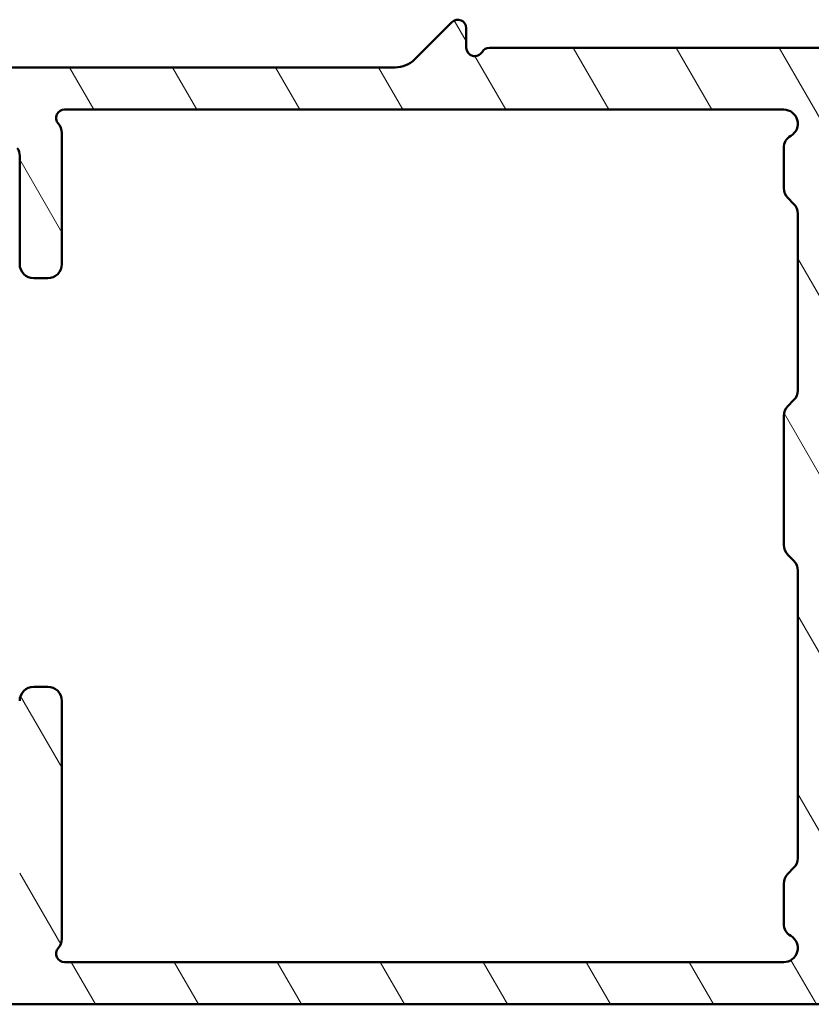
# Model space of a CAD drawing. Units: millimetres. Extents: x 13 to 821, y -287 to 287.
# Drawn here: x 265 to 294, y -251 to -216 of the extents above; entities that cross this region are included whole.
import ezdxf

# ---------------------------------------------------------------- set-up
doc = ezdxf.new("R2010")
doc.units = ezdxf.units.MM
doc.layers.add('Hatch (ISO)', color=8, linetype='Continuous', lineweight=18)
doc.layers.add('Visible (ISO)', color=7, linetype='Continuous', lineweight=50)

msp = doc.modelspace()

# ---------------------------------------------------------------- hatches: boundary and pattern name
at = {"layer": 'Hatch (ISO)'}
h = msp.add_hatch(dxfattribs=at)
h.set_pattern_fill('ANSI31', color=256, scale=25.4, angle=75.00017538262, style=0)
h.set_pattern_definition([(120.00017538262, (206.8575820124292, -296.9999998386479), (-2.749625797658592, -1.587508416623469), [])])
edge = h.paths.add_edge_path()
edge.add_line((281.2559767595277, -216.5386182403813), (281.2559767595277, -215.8386182403814))
edge.add_ellipse((280.9559767595277, -215.8386182403814), major_axis=(-4.337769661885097e-32, 0.3000000000000247), ratio=1, start_angle=270, end_angle=404.9999999999877)
edge.add_line((280.7438447251718, -215.6264862060254), (279.424605909629, -216.9457250215676))
edge.add_ellipse((278.7174991284426, -216.2386182403808), major_axis=(-0.7071067811867107, -0.7071067811864042), ratio=1, start_angle=45.00000000001302, end_angle=90.00000000000028, ccw=False)
edge.add_line((278.7174991284426, -217.2386182403809), (249.7560237595264, -217.2386182403809))
edge.add_ellipse((249.7560237595264, -218.2386182403809), major_axis=(-0.9999999999999966, 8.881784197001262e-15), ratio=1, start_angle=270.000000000001, end_angle=360.0000000000005)
edge.add_line((248.7560237595264, -218.2386182403809), (248.7560237595264, -224.0886702227567))
edge.add_ellipse((246.2560237600452, -224.0886702227567), major_axis=(3.614808050820544e-31, -2.499999999481251), ratio=1, start_angle=0, end_angle=90, ccw=False)
edge.add_line((246.2560237600452, -226.5886702222379), (242.756084727272, -226.5886702222379))
edge.add_ellipse((242.7560847272719, -227.0887643754379), major_axis=(-0.5000941531999105, 8.881784197001263e-15), ratio=1, start_angle=270.000000000001, end_angle=360.0000000000031)
edge.add_line((242.255990574072, -227.0887643754379), (242.255990574072, -227.2886182403042))
edge.add_line((242.255990574072, -227.2886182403043), (242.255990574072, -228.2062266099169))
edge.add_line((242.255990574072, -228.206226609917), (242.4173851456115, -228.2856579140482))
edge.add_line((242.4173851456114, -228.2856579140481), (242.7096200768688, -228.4294830841329))
edge.add_line((242.7096200768688, -228.4294830841329), (243.1483905740722, -228.645426609833))
edge.add_line((243.1483905740722, -228.6454266098329), (243.5551905740719, -228.2892266097948))
edge.add_line((243.5551905740719, -228.2892266097948), (244.040590574072, -228.5280266097492))
edge.add_line((244.040590574072, -228.5280266097492), (244.4473905740726, -228.1718266097103))
edge.add_line((244.4473905740726, -228.1718266097103), (244.9327905740726, -228.4106266096646))
edge.add_line((244.9327905740727, -228.4106266096646), (245.3395905740723, -228.0544266096265))
edge.add_line((245.3395905740723, -228.0544266096265), (245.8249905740724, -228.2932266095807))
edge.add_line((245.8249905740724, -228.2932266095807), (246.0567905740727, -228.0902266095399))
edge.add_line((246.0567905740727, -228.0902266095399), (247.7559424273147, -228.0902266095399))
edge.add_ellipse((247.7559424273147, -229.0902266082895), major_axis=(0.9999999987496323, 2.547384166639834e-31), ratio=1, start_angle=0, end_angle=90, ccw=False)
edge.add_line((248.7559424260643, -229.0902266082896), (248.7559424260643, -230.0557914184442))
edge.add_ellipse((247.7559423741955, -230.0557914184442), major_axis=(4.440892098500627e-15, -1.000000051868826), ratio=1, start_angle=7.501733743467582, end_angle=90.00000000000028, ccw=False)
edge.add_line((247.886498573785, -231.0472323811275), (243.99529557236, -231.5596387621614))
edge.add_line((243.99529557236, -231.5596387621614), (243.1254343807181, -231.6741849385104))
edge.add_ellipse((243.2559905733888, -232.6656258486527), major_axis=(-0.9914409105810874, -0.1305561927285126), ratio=1, start_angle=269.9999999999989, end_angle=352.4982662565319)
edge.add_line((242.255990574072, -232.6656258486527), (242.255990574072, -237.3887643721669))
edge.add_line((242.255990574072, -237.3887643721669), (239.2560077158449, -237.3887643721669))
edge.add_line((239.2560077158449, -237.3887643721669), (239.2560077158449, -237.0886182421157))
edge.add_line((239.2560077158449, -237.0886182421157), (236.7560077163189, -237.0886182421157))
edge.add_line((236.7560077163189, -237.0886182421157), (236.7560077163189, -237.3887643721669))
edge.add_line((236.7560077163189, -237.3887643721669), (234.2560077163189, -237.3887643721669))
edge.add_line((234.2560077163189, -237.3887643721669), (234.2560077163189, -237.0886182421157))
edge.add_line((234.2560077163189, -237.0886182421157), (232.055990581579, -237.0886182421157))
edge.add_ellipse((232.055990581579, -237.3886182421157), major_axis=(-0.3000000000000003, -8.881784197001257e-15), ratio=1, start_angle=269.9999999999983, end_angle=359.9999999999949)
edge.add_line((231.755990581579, -237.3886182421157), (231.755990581579, -238.4643541732515))
edge.add_ellipse((232.0559905821565, -238.4643541732515), major_axis=(1.77635683940025e-14, -0.3000000005775228), ratio=1, start_angle=269.9999999999991, end_angle=315.0000000028273)
edge.add_line((231.8438585474026, -238.6764862080263), (242.1681226170992, -249.0007502767028))
edge.add_ellipse((241.9559905850846, -249.2128823087384), major_axis=(0.2121320320355891, -0.2121320320146137), ratio=1, start_angle=44.99999999716391, end_angle=90.00000000000051, ccw=False)
edge.add_line((242.2559905817882, -249.2128823087384), (242.2559905817882, -250.2886182403811))
edge.add_ellipse((242.5559905817883, -250.2886182403811), major_axis=(-2.324529457808924e-15, -0.2999999999999937), ratio=1, start_angle=270.0000000000005, end_angle=360.0000000000005)
edge.add_line((242.5559905817883, -250.5886182403811), (294.0560237670073, -250.5886182403811))
edge.add_ellipse((294.0560237670073, -250.0886182403813), major_axis=(0.4999999999998339, -5.551115123125783e-16), ratio=1, start_angle=270.0000000000001, end_angle=360.0000000000001)
edge.add_line((294.5560237670071, -250.0886182403813), (294.5560237670071, -245.5886182402373))
edge.add_ellipse((295.0560237670072, -245.5886182402373), major_axis=(1.110223024625157e-15, 0.5000000000001139), ratio=1, start_angle=6.252776074688882e-13, end_angle=89.99999999999909, ccw=False)
edge.add_line((295.0560237670072, -245.0886182402372), (295.5560237674393, -245.0886182402372))
edge.add_ellipse((295.5560237674393, -244.5886182402372), major_axis=(0.4999999999999716, 1.273692084912429e-31), ratio=1, start_angle=269.999999999999, end_angle=450)
edge.add_line((295.5560237674393, -244.0886182402373), (295.056023767832, -244.0886182402373))
edge.add_line((295.056023767832, -244.0886182402373), (294.5560237672948, -244.0886182402372))
edge.add_ellipse((294.5560237672948, -243.5886182402758), major_axis=(-0.4999999999613825, -2.775557561562897e-16), ratio=1, start_angle=299.9999999574479, end_angle=450, ccw=False)
edge.add_ellipse((294.0560237680822, -242.7225928363698), major_axis=(0.4330127018616084, 0.2499999995535448), ratio=1, start_angle=269.9999999999997, end_angle=330.000000042552)
edge.add_line((294.5560237678325, -242.7225928363698), (294.5560237678325, -235.5886182404365))
edge.add_line((294.5560237678325, -235.5886182404365), (294.5560237678325, -234.9886182404364))
edge.add_line((294.5560237678325, -234.9886182404364), (294.5560237678325, -232.4658353283804))
edge.add_line((294.5560237678324, -232.4658353283804), (294.2538248712181, -231.9424268397922))
edge.add_line((294.2538248712181, -231.9424268397922), (294.5560237678323, -231.419002997854))
edge.add_line((294.5560237678322, -231.419002997854), (294.5560237678322, -229.588618240437))
edge.add_line((294.5560237678322, -229.588618240437), (294.5560237678322, -228.9886182404371))
edge.add_line((294.5560237678322, -228.9886182404371), (294.5560237678322, -221.3975229339018))
edge.add_line((294.5560237678322, -221.3975229339018), (294.5560237678322, -218.0885877959757))
edge.add_line((294.5560237678322, -218.0885877959757), (294.5560237678322, -217.0386182405251))
edge.add_ellipse((294.0560237676883, -217.0386182405251), major_axis=(4.440892098500628e-15, 0.5000000001439785), ratio=1, start_angle=270, end_angle=360.0000000000007)
edge.add_line((294.0560237676883, -216.5386182403811), (282.0755920017985, -216.5386182403811))
edge.add_ellipse((282.0755920017985, -216.8386182403811), major_axis=(-0.2999999999999892, 6.661338147750938e-15), ratio=1, start_angle=269.9999999999996, end_angle=330.0000000000288)
edge.add_ellipse((281.5559767595277, -216.5386182403813), major_axis=(-0.1499999999998859, -0.2598076211353953), ratio=1, start_angle=299.99999999997505, end_angle=450.00000000000034, ccw=False)
edge = h.paths.add_edge_path(flags=0)
edge.add_line((265.3560237679768, -239.7886182411372), (265.3560237679768, -247.4372304212335))
edge.add_ellipse((264.8560237679769, -247.4372304212335), major_axis=(3.885780586188049e-15, -0.4999999999998695), ratio=1, start_angle=56.30993249609918, end_angle=89.99999999999949, ccw=False)
edge.add_line((265.2720489152526, -247.7145805191857), (264.5044570364524, -248.8659683383473))
edge.add_ellipse((264.0884318891767, -248.5886182403951), major_axis=(-0.2773500979522048, -0.4160251472756695), ratio=1, start_angle=33.69006750390008, end_angle=90.00000000000028, ccw=False)
edge.add_line((264.0884318891767, -249.088618240395), (244.5015760119548, -249.088618240395))
edge.add_ellipse((244.5015760119549, -248.788618240395), major_axis=(-0.3000000000000048, -7.642152509475117e-32), ratio=1, start_angle=45.000000002828415, end_angle=89.9999999999983, ccw=False)
edge.add_line((244.2894439776094, -249.0007502747614), (234.6894439786749, -239.400750276623))
edge.add_ellipse((234.9015760135354, -239.1886182417415), major_axis=(-0.2121320348814716, 0.2121320348604971), ratio=1, start_angle=314.9999999971675, end_angle=450, ccw=False)
edge.add_line((234.9015760135354, -238.8886182410132), (238.9560550929914, -238.8886182410132))
edge.add_line((238.9560550929914, -238.8886182410132), (239.2559905474892, -239.1885536955109))
edge.add_line((239.2559905474892, -239.1885536955109), (239.555981127117, -238.8885631154382))
edge.add_line((239.555981127117, -238.8885631154382), (242.755997848893, -238.8885631154382))
edge.add_ellipse((242.755997848893, -237.8885631154382), major_axis=(0.9999999999999989, 2.547384169824996e-31), ratio=1, start_angle=270, end_angle=360)
edge.add_line((243.755997848893, -237.8885631154382), (243.755997848893, -233.9811503775065))
edge.add_ellipse((244.756005614199, -233.9811503775065), major_axis=(4.440892098500626e-15, 1.000007765305942), ratio=1, start_angle=7.501733743470879, end_angle=89.99999999999977, ccw=False)
edge.add_line((244.6254484075724, -232.989701767406), (248.0824142564054, -232.5344771596897))
edge.add_ellipse((247.7560237747485, -230.0558748844856), major_axis=(2.478602275204041, 0.3263904816568708), ratio=1, start_angle=270.0000000000002, end_angle=352.4982662565313)
edge.add_line((250.2560237717811, -230.0558748844856), (250.2560237717811, -219.7386182391746))
edge.add_ellipse((251.2560237715371, -219.7386182391747), major_axis=(8.881784197001262e-15, 0.9999999997560051), ratio=1, start_angle=1.0231815394945443e-12, end_angle=89.99999999999989, ccw=False)
edge.add_line((251.2560237715371, -218.7386182394187), (264.0884318896678, -218.7386182394187))
edge.add_ellipse((264.0884318896678, -219.2386182390095), major_axis=(0.4999999995908811, 1.273692083870316e-31), ratio=1, start_angle=33.69006749645598, end_angle=90, ccw=False)
edge.add_line((264.5044570366393, -218.9612681413382), (265.2720489154113, -220.1126559607818))
edge.add_ellipse((264.8560237680999, -220.3900060586797), major_axis=(0.2773500978979506, -0.4160251473113831), ratio=1, start_angle=56.30993250354118, end_angle=89.99999999999949, ccw=False)
edge.add_line((265.3560237680994, -220.3900060586797), (265.3560237680994, -224.2386182426436))
edge.add_ellipse((265.8560237677163, -224.2386182426436), major_axis=(-4.440892098500631e-15, -0.4999999996168781), ratio=1, start_angle=270, end_angle=359.9999999999995)
edge.add_line((265.8560237677163, -224.7386182422605), (266.3560237680995, -224.7386182422605))
edge.add_ellipse((266.3560237680995, -224.2386182423832), major_axis=(0.4999999998773497, -4.440892098500631e-15), ratio=1, start_angle=269.9999999999985, end_angle=360.000000000001)
edge.add_line((266.8560237679769, -224.2386182423832), (266.8560237679769, -219.5677685043462))
edge.add_ellipse((266.3560237635702, -219.5677685043463), major_axis=(-4.440892098500628e-15, 0.5000000044066112), ratio=1, start_angle=270, end_angle=311.4096215916366)
edge.add_ellipse((266.9560237725734, -219.03861824383), major_axis=(-0.1984313471063804, 0.2250000027103472), ratio=1, start_angle=318.59037840836294, end_angle=450.00000000000034, ccw=False)
edge.add_line((266.9560237725734, -218.7386182426065), (292.5560237677289, -218.7386182426065))
edge.add_ellipse((292.5560237677289, -219.2386182428957), major_axis=(0.5000000002892514, 1.273692085649334e-31), ratio=1, start_angle=300.00000005540375, end_angle=450.00000000000153, ccw=False)
edge.add_ellipse((293.056023768346, -220.104643645815), major_axis=(-0.4330127010182538, -0.2500000000537051), ratio=1, start_angle=270.0000000000002, end_angle=329.999999944596)
edge.add_line((292.556023769076, -220.104643645815), (292.556023769076, -221.5315114603361))
edge.add_ellipse((293.056023769642, -221.5315114603361), major_axis=(4.440892098500628e-15, -0.5000000005659889), ratio=1, start_angle=270, end_angle=314.9999994280584)
edge.add_line((292.7024703751192, -221.8850648478003), (292.9095771627699, -222.0921716395858))
edge.add_ellipse((292.5560237686472, -222.44572502665), major_axis=(0.3535533870642029, -0.3535533941227171), ratio=1, start_angle=45.00000057194109, end_angle=89.99999999999932, ccw=False)
edge.add_line((293.0560237686475, -222.44572502665), (293.0560237686475, -228.7315114613297))
edge.add_ellipse((292.5560237681275, -228.7315114613297), major_axis=(7.229616110659153e-32, -0.5000000005199391), ratio=1, start_angle=45.000000000017224, end_angle=90.00000000000051, ccw=False)
edge.add_line((292.9095771590886, -229.0850648522905), (292.7024703780403, -229.2921716333389))
edge.add_ellipse((293.0560237686671, -229.6457250239654), major_axis=(-0.3535533906265532, -0.3535533906267697), ratio=1, start_angle=270.0000000000001, end_angle=314.9999999999819)
edge.add_line((292.5560237686199, -229.6457250239654), (292.5560237686199, -234.2315114615532))
edge.add_ellipse((293.0560237682723, -234.2315114615533), major_axis=(-2.220446049250313e-15, -0.4999999996524358), ratio=1, start_angle=269.9999999999997, end_angle=315.0000000164852)
edge.add_line((292.7024703780265, -234.5850648520025), (292.9095771593745, -234.7921716332313))
edge.add_ellipse((292.5560237688831, -235.1457250239261), major_axis=(0.3535533906948564, -0.3535533904914252), ratio=1, start_angle=44.99999998351632, end_angle=90.00000000000091, ccw=False)
edge.add_line((293.0560237688829, -235.1457250239261), (293.0560237688829, -245.3815114566194))
edge.add_ellipse((292.5560237688832, -245.3815114566194), major_axis=(7.229616103136576e-32, -0.499999999999678), ratio=1, start_angle=45.000000641920906, end_angle=90, ccw=False)
edge.add_line((292.9095771634373, -245.7350648432514), (292.7024703748821, -245.9421716364473))
edge.add_ellipse((293.0560237691461, -246.2957250227891), major_axis=(-0.3535533863418369, -0.3535533942639981), ratio=1, start_angle=270.000000000001, end_angle=314.9999993580794)
edge.add_line((292.5560237695568, -246.2957250227891), (292.5560237695568, -247.7225928368249))
edge.add_ellipse((293.0560237712771, -247.7225928368249), major_axis=(7.229616128015484e-32, -0.5000000017203022), ratio=1, start_angle=270.000000000001, end_angle=329.9999999026928)
edge.add_ellipse((292.5560237688819, -248.5886182413613), major_axis=(0.4330127015789468, -0.2500000007996585), ratio=1, start_angle=300.0000000973072, end_angle=450.0000000000016, ccw=False)
edge.add_line((292.5560237688819, -249.0886182414898), (266.9560237693281, -249.0886182414898))
edge.add_ellipse((266.956023769328, -248.7886290471281), major_axis=(-0.2999891943617034, -7.641877248355578e-32), ratio=1, start_angle=318.59271821738025, end_angle=450.0000000000017, ccw=False)
edge.add_ellipse((266.3559697320817, -248.2594747003972), major_axis=(0.3307393359347691, 0.3750540367473356), ratio=1, start_angle=270.0000000000002, end_angle=311.4072817826151)
edge.add_line((266.8560237679769, -248.2594747003972), (266.8560237679769, -239.7886182412869))
edge.add_ellipse((266.3560237678272, -239.7886182412869), major_axis=(2.220446049250313e-15, 0.5000000001496875), ratio=1, start_angle=269.9999999999997, end_angle=360.0000000000013)
edge.add_line((266.3560237678272, -239.2886182411372), (265.8560237679768, -239.2886182411372))
edge.add_ellipse((265.8560237679768, -239.7886182411372), major_axis=(-0.4999999999999961, -1.273692084912491e-31), ratio=1, start_angle=270.000000000001, end_angle=360)

# ---------------------------------------------------------------- linework, layer by layer
at = {"layer": 'Visible (ISO)'}
for p, q in [((280.7438447251718, -215.6264862060254), (279.424605909629, -216.9457250215676)), ((281.2559767595277, -216.5386182403813), (281.2559767595277, -215.8386182403814)), ((294.0560237676883, -216.5386182403811), (282.0755920017986, -216.5386182403811)), ((278.7174991284426, -217.2386182403809), (249.7560237595266, -217.2386182403809)), ((266.9560237725735, -218.7386182426065), (292.5560237677289, -218.7386182426065)), ((266.8560237679769, -224.2386182423832), (266.8560237679769, -219.5677685043463)), ((292.556023769076, -220.104643645815), (292.556023769076, -221.5315114603361)), ((265.3560237680995, -220.3900060586797), (265.3560237680995, -224.2386182426436)), ((292.7024703751192, -221.8850648478003), (292.9095771627699, -222.0921716395858)), ((293.0560237686475, -222.44572502665), (293.0560237686475, -228.7315114613297)), ((265.8560237677164, -224.7386182422605), (266.3560237680996, -224.7386182422605)), ((292.9095771590886, -229.0850648522905), (292.7024703780403, -229.2921716333389)), ((292.5560237686199, -229.6457250239654), (292.5560237686199, -234.2315114615533)), ((292.7024703780265, -234.5850648520025), (292.9095771593745, -234.7921716332313)), ((293.0560237688829, -235.1457250239261), (293.0560237688829, -245.3815114566194)), ((266.3560237678273, -239.2886182411372), (265.8560237679768, -239.2886182411372)), ((266.8560237679769, -248.2594747003972), (266.8560237679769, -239.7886182412869)), ((292.9095771634373, -245.7350648432514), (292.7024703748821, -245.9421716364473)), ((292.5560237695568, -246.2957250227891), (292.5560237695568, -247.7225928368249)), ((292.5560237688819, -249.0886182414898), (266.9560237693281, -249.0886182414898)), ((242.5559905817884, -250.5886182403811), (294.0560237670073, -250.5886182403811))]:
    msp.add_line(p, q, dxfattribs=at)
for centre, radius, start, end in [((280.9559767595277, -215.8386182403814), 0.300000000000027, 0, 134.9999999999861), ((281.5559767595278, -216.5386182403813), 0.2999999999999977, 180, 330.0000000000256), ((282.0755920017985, -216.8386182403811), 0.2999999999999848, 89.99999999999675, 150.0000000000302), ((278.7174991284426, -216.2386182403808), 1.000000000000013, 270, 314.9999999999861), ((266.9560237725735, -219.03861824383), 0.3000000012235148, 90, 221.4096215916361), ((292.5560237677289, -219.2386182428957), 0.5000000002892514, 300.0000000554026, 90), ((266.3560237635703, -219.5677685043463), 0.5000000044066113, 0, 41.40962159163609), ((293.056023768346, -220.104643645815), 0.499999999269976, 120.0000000554027, 180), ((264.8560237681, -220.3900060586797), 0.4999999999994739, 0, 33.69006749645637), ((293.056023769642, -221.5315114603361), 0.5000000005659685, 180, 224.999999428058), ((292.5560237686473, -222.44572502665), 0.500000000000242, 0, 44.99999942806036), ((265.8560237677164, -224.2386182426436), 0.4999999996168782, 180, 270), ((266.3560237680996, -224.2386182423832), 0.4999999998773498, 270, 0), ((292.5560237681275, -228.7315114613297), 0.5000000005199392, 315.0000000000184, 0), ((293.0560237686672, -229.6457250239654), 0.5000000000472168, 135.0000000000183, 180), ((293.0560237682723, -234.2315114615533), 0.4999999996524415, 180, 225.0000000164847), ((292.5560237688831, -235.1457250239261), 0.4999999999998197, 0, 45.00000001648471), ((265.8560237679768, -239.7886182411372), 0.4999999999999961, 90, 180), ((266.3560237678273, -239.7886182412869), 0.5000000001496876, 0, 90), ((292.5560237688832, -245.3815114566194), 0.4999999999996781, 315.0000006419199, 0), ((293.0560237691461, -246.2957250227891), 0.4999999995893735, 135.0000006419199, 180), ((293.0560237712771, -247.7225928368249), 0.5000000017203023, 180, 239.9999999026948), ((292.5560237688819, -248.5886182413613), 0.5000000001285264, 270, 59.99999990269205), ((266.3559697320818, -248.2594747003972), 0.5000540358951653, 318.5927182173823, 0), ((266.9560237693281, -248.7886290471281), 0.2999891943617034, 138.5927182173803, 270)]:
    msp.add_arc(centre, radius, start, end, dxfattribs=at)

doc.saveas('drawing.dxf')
